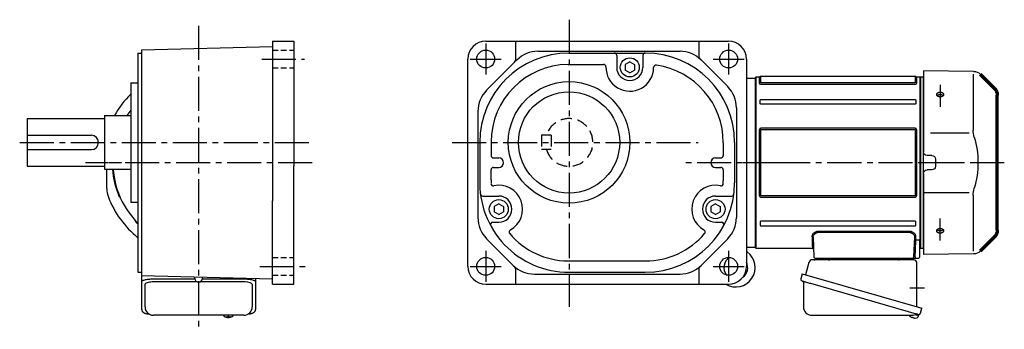
# Model space of a CAD drawing. Extents: x -703 to 1056, y 66 to 998.
# Drawn here: x 229 to 1056, y 66 to 326 of the extents above; entities that cross this region are included whole.
import ezdxf

# ---------------------------------------------------------------- set-up
doc = ezdxf.new("R2010")
doc.units = 0
doc.header["$LTSCALE"] = 3
doc.header["$MEASUREMENT"] = 0
for name, pattern in [('HIDDEN2', [4.7625, 3.175, -1.5875]), ('PHANTOM', [11, 6, -1, 1, -1, 1, -1]), ('sekkei(A2)', [14.2875, 9.525, -1.5875, 1.5875, -1.5875]), ('sekkei_H', [2.38125, 1.5875, -0.79375])]:
    doc.linetypes.add(name, pattern=pattern)
doc.layers.get('0').update_dxf_attribs({"linetype": 'CONTINUOUS'})
for name, color, linetype in [('CENTER', 3, 'sekkei(A2)'), ('HIDS', 1, 'HIDDEN2'), ('PHANTOM', 2, 'PHANTOM'), ('TOP', 7, 'CONTINUOUS')]:
    doc.layers.add(name, color=color, linetype=linetype)

# ---------------------------------------------------------------- blocks, each defined once
blk = doc.blocks.new('A$C5EEF1AF2-正面上')
for p, q in [((-44.62, 76.63), (-2.5, 77)), ((-2.5, 77), (-2.5, 9.22)), ((-44.21, 74.29), (-44.21, 27.29)), ((-0.19, 71.98), (-2.5, 71.92)), ((-2.5, -71.92), (-2.5, 71.92)), ((-0.19, 71.98), (0, 71.79)), ((0, -71.79), (0, 71.79)), ((-8.5, 25.14), (-40.77, 25.14)), ((-12.5, 3.03), (-12.5, -3.03)), ((-9.53, 6.03), (-5.47, 6.06)), ((-9.53, -6.03), (-5.47, -6.06)), ((-2.5, -9.22), (-2.5, -77)), ((-44.21, -27.29), (-44.21, -74.29)), ((-2.5, -25.14), (-40.77, -25.14)), ((-62.16, -62.34), (-59.14, -65.36)), ((-2.5, -60.85), (-2.5, -68.5)), ((-2.5, -71.92), (-0.19, -71.98)), ((-0.19, -71.98), (0, -71.79)), ((-44.62, -76.63), (-2.5, -77))]:
    blk.add_line(p, q)
at = {"lineweight": 70}
for p, q in [((-50.21, 74.29), (-62.16, 62.34)), ((-64.5, -56.69), (-64.5, 56.69)), ((-62.16, -62.34), (-50.21, -74.29))]:
    blk.add_line(p, q, dxfattribs=at)
for centre, radius, start, end in [((-44.55, 68.63), 8, 90.5, 135), ((-64.21, 27.29), 20, 343.17756, 0), ((26.06, 0), 74.3, 163.17756, 196.82244), ((-5.5, 9.06), 3, 270.5, 0), ((-9.5, 3.03), 3, 90.5, 180), ((-9.5, -3.03), 3, 180, 269.5), ((-5.5, -9.06), 3, 0, 89.5), ((-64.21, -27.29), 20, 0, 16.82244), ((-44.55, -68.63), 8, 225, 269.5)]:
    blk.add_arc(centre, radius, start, end)
for centre, start, end in [((-56.5, 56.69), 135, 180), ((-56.5, -56.69), 180, 225)]:
    blk.add_arc(centre, 8, start, end, dxfattribs=at)
for points, knots in [([(-13.89, 56.36), (-13.93, 56.29), (-14.02, 56.17), (-14.17, 56), (-14.29, 55.9), (-14.36, 55.83), (-14.38, 55.82), (-14.41, 55.79), (-14.43, 55.78), (-14.48, 55.74), (-14.51, 55.72), (-14.61, 55.65), (-14.76, 55.56), (-14.91, 55.48), (-15.03, 55.43), (-15.09, 55.4), (-15.15, 55.38), (-15.2, 55.36), (-15.22, 55.35), (-15.32, 55.31), (-15.5, 55.26), (-15.76, 55.19), (-15.95, 55.16), (-16.06, 55.15), (-16.09, 55.15), (-16.13, 55.14), (-16.16, 55.14), (-16.23, 55.13), (-16.27, 55.13), (-16.42, 55.12), (-16.6, 55.12), (-16.79, 55.13), (-16.93, 55.14), (-16.98, 55.15), (-17.07, 55.16), (-17.11, 55.17), (-17.25, 55.19), (-17.43, 55.23), (-17.69, 55.3), (-17.86, 55.36), (-17.96, 55.41), (-17.98, 55.42), (-18.02, 55.43), (-18.08, 55.46), (-18.14, 55.49), (-18.26, 55.55), (-18.4, 55.63), (-18.54, 55.73), (-18.63, 55.8), (-18.66, 55.83), (-18.71, 55.86), (-18.72, 55.88), (-18.75, 55.9), (-18.83, 55.97), (-18.95, 56.1), (-19.08, 56.27), (-19.16, 56.4), (-19.2, 56.47), (-19.21, 56.49), (-19.22, 56.52), (-19.24, 56.57), (-19.26, 56.62), (-19.3, 56.71), (-19.34, 56.85), (-19.36, 56.98), (-19.37, 57.08), (-19.37, 57.11), (-19.37, 57.18), (-19.37, 57.21), (-19.37, 57.31), (-19.35, 57.44), (-19.32, 57.57), (-19.28, 57.67), (-19.27, 57.72), (-19.25, 57.76), (-19.23, 57.8), (-19.22, 57.81), (-19.19, 57.89), (-19.12, 58.01), (-18.99, 58.19), (-18.88, 58.3), (-18.82, 58.36), (-18.8, 58.38), (-18.77, 58.4), (-18.76, 58.41), (-18.71, 58.45), (-18.68, 58.48), (-18.59, 58.55), (-18.46, 58.65), (-18.32, 58.73), (-18.21, 58.79), (-18.15, 58.82), (-18.09, 58.85), (-18.05, 58.86), (-18.03, 58.87), (-17.93, 58.92), (-17.76, 58.98), (-17.51, 59.06), (-17.33, 59.1), (-17.19, 59.12), (-17.14, 59.13), (-17.05, 59.14), (-17.01, 59.15), (-16.87, 59.17), (-16.68, 59.18), (-16.49, 59.18), (-16.35, 59.18), (-16.31, 59.18), (-16.24, 59.18), (-16.21, 59.18), (-16.16, 59.17), (-16.05, 59.16), (-15.84, 59.14), (-15.57, 59.09), (-15.4, 59.04), (-15.29, 59.01), (-15.27, 59), (-15.22, 58.99), (-15.16, 58.97), (-15.1, 58.94), (-14.98, 58.89), (-14.82, 58.83), (-14.67, 58.75), (-14.57, 58.68), (-14.53, 58.66), (-14.47, 58.62), (-14.43, 58.59), (-14.34, 58.52), (-14.21, 58.42), (-14.11, 58.32), (-14.01, 58.21), (-13.96, 58.15), (-13.88, 58.03), (-13.84, 57.97), (-13.78, 57.85), (-13.72, 57.73), (-13.68, 57.6), (-13.66, 57.52), (-13.66, 57.5), (-13.65, 57.47), (-13.65, 57.45), (-13.64, 57.4), (-13.64, 57.37), (-13.63, 57.27), (-13.63, 57.14), (-13.64, 57), (-13.66, 56.9), (-13.67, 56.85), (-13.69, 56.81), (-13.7, 56.77), (-13.7, 56.76), (-13.73, 56.67), (-13.78, 56.54), (-13.85, 56.42), (-13.89, 56.36)], [0, 0, 0, 0, 0.015625, 0.03125, 0.046875, 0.046875, 0.050781, 0.050781, 0.054687, 0.054687, 0.0625, 0.0625, 0.078125, 0.09375, 0.09375, 0.101562, 0.105469, 0.105469, 0.109375, 0.109375, 0.125, 0.140625, 0.15625, 0.15625, 0.160156, 0.160156, 0.164062, 0.164062, 0.171875, 0.171875, 0.1875, 0.203125, 0.203125, 0.210937, 0.210937, 0.21875, 0.21875, 0.234375, 0.25, 0.265625, 0.265625, 0.269531, 0.269531, 0.273437, 0.28125, 0.28125, 0.296875, 0.3125, 0.3125, 0.320312, 0.320312, 0.324219, 0.324219, 0.328125, 0.34375, 0.359375, 0.375, 0.375, 0.378906, 0.378906, 0.382812, 0.390625, 0.390625, 0.40625, 0.421875, 0.421875, 0.429687, 0.429687, 0.4375, 0.4375, 0.453125, 0.46875, 0.46875, 0.476562, 0.480469, 0.480469, 0.484375, 0.484375, 0.5, 0.515625, 0.53125, 0.53125, 0.535156, 0.535156, 0.539062, 0.539062, 0.546875, 0.546875, 0.5625, 0.578125, 0.578125, 0.585937, 0.589844, 0.589844, 0.59375, 0.59375, 0.609375, 0.625, 0.640625, 0.640625, 0.648437, 0.648437, 0.65625, 0.65625, 0.671875, 0.6875, 0.6875, 0.695312, 0.695312, 0.699219, 0.699219, 0.703125, 0.71875, 0.734375, 0.75, 0.75, 0.753906, 0.753906, 0.757812, 0.765625, 0.765625, 0.78125, 0.796875, 0.796875, 0.804687, 0.804687, 0.8125, 0.8125, 0.828125, 0.84375, 0.84375, 0.859375, 0.859375, 0.875, 0.875, 0.890625, 0.90625, 0.90625, 0.910156, 0.910156, 0.914062, 0.914062, 0.921875, 0.921875, 0.9375, 0.953125, 0.953125, 0.960937, 0.964844, 0.964844, 0.96875, 0.96875, 0.984375, 1, 1, 1, 1]), ([(-18.95, 56.14), (-18.92, 56.17), (-18.89, 56.2), (-18.84, 56.24), (-18.83, 56.26), (-18.8, 56.28), (-18.79, 56.3), (-18.74, 56.34), (-18.71, 56.36), (-18.62, 56.44), (-18.49, 56.53), (-18.34, 56.62), (-18.23, 56.68), (-18.17, 56.71), (-18.11, 56.73), (-18.07, 56.75), (-18.05, 56.76), (-17.95, 56.8), (-17.79, 56.87), (-17.53, 56.95), (-17.35, 56.99), (-17.21, 57.01), (-17.16, 57.02), (-17.07, 57.04), (-17.02, 57.04), (-16.88, 57.06), (-16.69, 57.08), (-16.5, 57.08), (-16.36, 57.08), (-16.32, 57.08), (-16.24, 57.07), (-16.22, 57.07), (-16.17, 57.07), (-16.05, 57.06), (-15.84, 57.03), (-15.57, 56.98), (-15.4, 56.94), (-15.29, 56.9), (-15.26, 56.9), (-15.22, 56.88), (-15.16, 56.86), (-15.1, 56.84), (-14.97, 56.79), (-14.81, 56.72), (-14.67, 56.64), (-14.56, 56.58), (-14.52, 56.56), (-14.45, 56.51), (-14.42, 56.49), (-14.32, 56.42), (-14.2, 56.32), (-14.1, 56.22), (-14.05, 56.17)], [0, 0, 0, 0, 0.027728, 0.027728, 0.03991, 0.03991, 0.052093, 0.052093, 0.076458, 0.076458, 0.125189, 0.173919, 0.173919, 0.198285, 0.210467, 0.210467, 0.22265, 0.22265, 0.271381, 0.320111, 0.368842, 0.368842, 0.393207, 0.393207, 0.417572, 0.417572, 0.466303, 0.515033, 0.515033, 0.539399, 0.539399, 0.551581, 0.551581, 0.563764, 0.612494, 0.661225, 0.709956, 0.709956, 0.722138, 0.722138, 0.734321, 0.758686, 0.758686, 0.807417, 0.856147, 0.856147, 0.880513, 0.880513, 0.904878, 0.904878, 0.953608, 1, 1, 1, 1]), ([(-15.83, -59.13), (-15.92, -59.15), (-16.1, -59.17), (-16.38, -59.19), (-16.57, -59.18), (-16.69, -59.18), (-16.71, -59.18), (-16.76, -59.17), (-16.78, -59.17), (-16.85, -59.17), (-16.9, -59.16), (-17.04, -59.15), (-17.22, -59.12), (-17.4, -59.08), (-17.53, -59.05), (-17.6, -59.03), (-17.67, -59.01), (-17.71, -58.99), (-17.73, -58.99), (-17.84, -58.95), (-18, -58.89), (-18.23, -58.78), (-18.38, -58.69), (-18.48, -58.63), (-18.52, -58.6), (-18.58, -58.56), (-18.61, -58.53), (-18.71, -58.46), (-18.82, -58.36), (-18.93, -58.25), (-19, -58.17), (-19.02, -58.14), (-19.07, -58.08), (-19.09, -58.05), (-19.15, -57.96), (-19.22, -57.84), (-19.29, -57.65), (-19.33, -57.52), (-19.35, -57.44), (-19.35, -57.42), (-19.35, -57.39), (-19.36, -57.34), (-19.37, -57.29), (-19.37, -57.19), (-19.37, -57.05), (-19.35, -56.92), (-19.33, -56.82), (-19.32, -56.79), (-19.31, -56.74), (-19.3, -56.72), (-19.29, -56.69), (-19.26, -56.61), (-19.2, -56.47), (-19.09, -56.28), (-19, -56.16), (-18.94, -56.09), (-18.92, -56.08), (-18.9, -56.05), (-18.86, -56.01), (-18.82, -55.97), (-18.73, -55.88), (-18.61, -55.78), (-18.48, -55.69), (-18.38, -55.62), (-18.34, -55.6), (-18.27, -55.55), (-18.23, -55.53), (-18.11, -55.47), (-17.96, -55.4), (-17.79, -55.34), (-17.66, -55.3), (-17.6, -55.28), (-17.53, -55.26), (-17.49, -55.25), (-17.47, -55.24), (-17.35, -55.21), (-17.17, -55.17), (-16.9, -55.14), (-16.71, -55.13), (-16.59, -55.12), (-16.57, -55.12), (-16.52, -55.12), (-16.5, -55.12), (-16.43, -55.12), (-16.38, -55.13), (-16.24, -55.13), (-16.05, -55.15), (-15.87, -55.18), (-15.73, -55.2), (-15.69, -55.21), (-15.6, -55.23), (-15.55, -55.25), (-15.42, -55.28), (-15.25, -55.34), (-15, -55.44), (-14.85, -55.51), (-14.73, -55.58), (-14.7, -55.6), (-14.62, -55.64), (-14.59, -55.67), (-14.49, -55.74), (-14.35, -55.83), (-14.24, -55.94), (-14.15, -56.02), (-14.13, -56.05), (-14.09, -56.09), (-14.07, -56.11), (-14.05, -56.14), (-13.99, -56.21), (-13.89, -56.35), (-13.79, -56.53), (-13.73, -56.66), (-13.7, -56.74), (-13.7, -56.76), (-13.69, -56.79), (-13.68, -56.84), (-13.66, -56.89), (-13.64, -56.99), (-13.63, -57.12), (-13.63, -57.26), (-13.64, -57.36), (-13.64, -57.39), (-13.65, -57.45), (-13.66, -57.49), (-13.68, -57.59), (-13.72, -57.71), (-13.77, -57.84), (-13.82, -57.93), (-13.84, -57.96), (-13.88, -58.02), (-13.89, -58.05), (-13.96, -58.14), (-14.05, -58.25), (-14.2, -58.41), (-14.32, -58.51), (-14.4, -58.57), (-14.42, -58.58), (-14.45, -58.61), (-14.47, -58.62), (-14.52, -58.65), (-14.55, -58.67), (-14.66, -58.74), (-14.81, -58.82), (-14.96, -58.89), (-15.08, -58.94), (-15.15, -58.96), (-15.21, -58.98), (-15.25, -59), (-15.27, -59), (-15.38, -59.04), (-15.55, -59.08), (-15.74, -59.12), (-15.83, -59.13)], [0, 0, 0, 0, 0.015625, 0.03125, 0.046875, 0.046875, 0.050781, 0.050781, 0.054687, 0.054687, 0.0625, 0.0625, 0.078125, 0.09375, 0.09375, 0.101562, 0.105469, 0.105469, 0.109375, 0.109375, 0.125, 0.140625, 0.15625, 0.15625, 0.164062, 0.164062, 0.171875, 0.171875, 0.1875, 0.203125, 0.203125, 0.210937, 0.210937, 0.21875, 0.21875, 0.234375, 0.25, 0.265625, 0.265625, 0.269531, 0.269531, 0.273437, 0.28125, 0.28125, 0.296875, 0.3125, 0.3125, 0.320312, 0.320312, 0.324219, 0.324219, 0.328125, 0.34375, 0.359375, 0.375, 0.375, 0.378906, 0.378906, 0.382812, 0.390625, 0.390625, 0.40625, 0.421875, 0.421875, 0.429687, 0.429687, 0.4375, 0.4375, 0.453125, 0.46875, 0.46875, 0.476562, 0.480469, 0.480469, 0.484375, 0.484375, 0.5, 0.515625, 0.53125, 0.53125, 0.535156, 0.535156, 0.539062, 0.539062, 0.546875, 0.546875, 0.5625, 0.578125, 0.578125, 0.585937, 0.585937, 0.59375, 0.59375, 0.609375, 0.625, 0.640625, 0.640625, 0.648437, 0.648437, 0.65625, 0.65625, 0.671875, 0.6875, 0.6875, 0.695312, 0.695312, 0.699219, 0.699219, 0.703125, 0.71875, 0.734375, 0.75, 0.75, 0.753906, 0.753906, 0.757812, 0.765625, 0.765625, 0.78125, 0.796875, 0.796875, 0.804687, 0.804687, 0.8125, 0.8125, 0.828125, 0.84375, 0.84375, 0.851562, 0.851562, 0.859375, 0.859375, 0.875, 0.890625, 0.90625, 0.90625, 0.910156, 0.910156, 0.914062, 0.914062, 0.921875, 0.921875, 0.9375, 0.953125, 0.953125, 0.960937, 0.964844, 0.964844, 0.96875, 0.96875, 0.984375, 1, 1, 1, 1]), ([(-14.33, -56.42), (-14.39, -56.47), (-14.53, -56.56), (-14.74, -56.69), (-14.9, -56.76), (-15, -56.8), (-15.02, -56.81), (-15.06, -56.83), (-15.08, -56.83), (-15.15, -56.86), (-15.19, -56.87), (-15.32, -56.91), (-15.49, -56.96), (-15.67, -57), (-15.81, -57.03), (-15.88, -57.04), (-15.95, -57.05), (-15.99, -57.05), (-16.02, -57.05), (-16.13, -57.07), (-16.32, -57.08), (-16.61, -57.08), (-16.8, -57.07), (-16.91, -57.06), (-16.94, -57.05), (-16.98, -57.05), (-17.01, -57.04), (-17.08, -57.04), (-17.12, -57.03), (-17.26, -57.01), (-17.44, -56.97), (-17.62, -56.92), (-17.75, -56.88), (-17.79, -56.86), (-17.88, -56.83), (-17.92, -56.82), (-18.04, -56.77), (-18.2, -56.69), (-18.42, -56.57), (-18.56, -56.48), (-18.64, -56.42), (-18.65, -56.41), (-18.69, -56.38), (-18.73, -56.34), (-18.78, -56.31), (-18.86, -56.23), (-18.92, -56.17), (-18.97, -56.11), (-18.97, -56.11)], [0, 0, 0, 0, 0.052502, 0.105003, 0.157505, 0.157505, 0.170631, 0.170631, 0.183756, 0.183756, 0.210007, 0.210007, 0.262509, 0.31501, 0.31501, 0.341261, 0.354387, 0.354387, 0.367512, 0.367512, 0.420014, 0.472515, 0.525017, 0.525017, 0.538143, 0.538143, 0.551268, 0.551268, 0.577519, 0.577519, 0.630021, 0.682522, 0.682522, 0.708773, 0.708773, 0.735024, 0.735024, 0.787526, 0.840027, 0.892529, 0.892529, 0.905655, 0.905655, 0.91878, 0.945031, 0.945031, 0.997533, 1, 1, 1, 1]), ([(-14.08, -56.2), (-14.1, -56.22), (-14.18, -56.3), (-14.27, -56.37), (-14.33, -56.42)], [0, 0, 0, 0, 0.307479, 1, 1, 1, 1])]:
    blk.add_open_spline(points, degree=3, knots=knots)
at = {"layer": 'CENTER'}
for p, q in [((-16.5, 65.39), (-16.5, 46.77)), ((-70.37, 0), (4.31, 0)), ((-16.5, -65.4), (-16.5, -46.77))]:
    blk.add_line(p, q, dxfattribs=at)
at = {"layer": 'CENTER', "color": 3}
blk.add_line((-2.5, 0), (0, 0), dxfattribs=at)
at = {"layer": 'PHANTOM'}
for p, q in [((-59.14, 65.36), (-57.12, 67.38)), ((-2.5, 70.5), (-2.5, 68.5)), ((-2.5, -70.5), (-2.5, -68.49))]:
    blk.add_line(p, q, dxfattribs=at)

msp = doc.modelspace()

# ---------------------------------------------------------------- linework, layer by layer
for p, q in [((441.5, 308.1), (459.5, 308.1)), ((441.5, 308.1), (441.5, 174.13)), ((459.5, 308.1), (459.5, 203.1)), ((620.54, 308.1), (824.54, 308.1)), ((645.54, 308.1), (645.54, 292.14)), ((799.54, 308.1), (799.54, 295.08)), ((328.5, 298.1), (331.5, 298.1)), ((328.5, 298.1), (328.5, 114.1)), ((331.5, 300.72), (441.5, 303.6)), ((331.5, 300.72), (331.5, 111.48)), ((664.4, 299.6), (783.69, 299.6)), ((690.54, 298.1), (754.54, 298.1)), ((605.54, 119.1), (605.54, 293.1)), ((621.36, 266.92), (646.72, 292.28)), ((730.54, 296.1), (730.54, 286.1)), ((741.54, 290.67), (737.54, 288.37)), ((741.54, 290.67), (745.54, 288.37)), ((752.54, 296.1), (752.54, 286.1)), ((801.36, 292.28), (823.72, 269.92)), ((839.54, 293.1), (839.54, 119.1)), ((689.74, 288.6), (719.55, 288.6)), ((737.54, 288.37), (737.54, 283.83)), ((741.54, 281.53), (737.54, 283.83)), ((741.54, 281.53), (745.54, 283.83)), ((745.54, 288.37), (745.54, 283.83)), ((322.5, 273.1), (328.5, 273.1)), ((322.5, 273.1), (322.5, 173.1)), ((839.54, 277.1), (847.11, 277.1)), ((847.11, 277.6), (847.61, 278.1)), ((847.11, 206.1), (847.11, 277.6)), ((847.61, 278.1), (850.24, 278.1)), ((847.61, 134.1), (847.61, 278.1)), ((850.24, 278.1), (850.24, 272.71)), ((851.57, 278.6), (981.15, 278.6)), ((851.57, 273.17), (851.57, 278.6)), ((980.74, 273.02), (851.98, 273.02)), ((981.15, 278.6), (981.15, 273.17)), ((982.48, 278.1), (985.11, 278.1)), ((982.48, 272.71), (982.48, 278.1)), ((985.11, 278.1), (985.61, 277.6)), ((985.11, 278.1), (985.11, 140.42)), ((985.61, 277.6), (985.61, 134.6)), ((851.98, 272.04), (980.74, 272.04)), ((850.91, 256), (850.91, 258.35)), ((851.98, 259.08), (980.74, 259.08)), ((981.82, 258.35), (981.82, 256)), ((614.04, 249.24), (614.04, 159.96)), ((831.04, 252.24), (831.04, 159.96)), ((980.74, 255.22), (851.98, 255.22)), ((235.5, 243.1), (235.5, 203.1)), ((235.5, 243.1), (300.5, 243.1)), ((300.5, 245.6), (322.5, 245.6)), ((300.5, 245.6), (300.5, 200.6)), ((850.24, 233.44), (850.24, 178.76)), ((851.57, 178.57), (851.57, 233.63)), ((980.74, 235.02), (851.98, 235.02)), ((851.98, 234), (980.74, 234)), ((981.15, 233.63), (981.15, 178.57)), ((982.48, 178.76), (982.48, 233.44)), ((235.5, 229.1), (289.5, 229.1)), ((625.04, 223.47), (625.04, 212.1)), ((235.5, 217.1), (289.5, 217.1)), ((615.54, 223.1), (615.54, 192.35)), ((820.04, 222.85), (820.04, 212.1)), ((829.54, 223.1), (829.54, 189.08)), ((627.04, 210.1), (631.54, 210.1)), ((813.54, 210.1), (818.04, 210.1)), ((235.5, 203.1), (300.5, 203.1)), ((300.5, 200.6), (322.5, 200.6)), ((302.5, 184.37), (302.5, 200.6)), ((459.5, 104.1), (459.5, 203.1)), ((625.04, 191.6), (625.04, 200.1)), ((627.04, 202.1), (631.54, 202.1)), ((813.54, 202.1), (818.04, 202.1)), ((820.04, 200.1), (820.02, 190.85)), ((847.11, 134.6), (847.11, 206.1)), ((312.98, 177.61), (313.36, 177.32)), ((441.5, 104.1), (441.5, 174.13)), ((618.1, 178.1), (631.54, 178.1)), ((813.54, 178.1), (826.98, 178.1)), ((980.74, 178.2), (851.98, 178.2)), ((851.98, 177.18), (980.74, 177.18)), ((322.5, 173.1), (328.5, 173.1)), ((631.54, 171.67), (627.54, 169.37)), ((627.54, 169.37), (627.54, 164.83)), ((631.54, 171.67), (635.54, 169.37)), ((635.54, 169.37), (635.54, 164.83)), ((813.54, 171.67), (809.54, 169.37)), ((809.54, 169.37), (809.54, 164.83)), ((813.54, 171.67), (817.54, 169.37)), ((817.54, 169.37), (817.54, 164.83)), ((631.54, 162.52), (627.54, 164.83)), ((631.54, 162.52), (635.54, 164.83)), ((813.54, 162.52), (809.54, 164.83)), ((813.54, 162.52), (817.54, 164.83)), ((626.48, 156.1), (631.54, 156.1)), ((813.54, 156.1), (818.6, 156.1)), ((850.91, 156.2), (850.91, 153.85)), ((980.74, 156.98), (851.98, 156.98)), ((851.98, 153.12), (980.74, 153.12)), ((981.82, 153.85), (981.82, 156.2)), ((621.36, 142.28), (643.72, 119.92)), ((801.36, 119.92), (823.72, 142.28)), ((895.5, 143.57), (896.08, 127.07)), ((975.87, 148.47), (900.35, 148.47)), ((900.35, 147.7), (975.87, 147.7)), ((980.14, 127.07), (980.72, 143.57)), ((984.11, 141.15), (981.61, 141.15)), ((981.61, 140.28), (981.61, 141.15)), ((839.54, 135.1), (847.11, 135.1)), ((847.61, 134.1), (847.11, 134.6)), ((894.87, 134.1), (847.61, 134.1)), ((981.14, 127.07), (981.61, 140.28)), ((985.11, 140.31), (985.11, 140.42)), ((985.11, 127.1), (985.11, 140.31)), ((985.61, 134.6), (985.11, 134.1)), ((897.08, 126.1), (901.07, 126.1)), ((901.07, 126.1), (975.15, 126.1)), ((975.15, 126.1), (979.15, 126.1)), ((979.15, 126.1), (981.14, 126.1)), ((981.14, 127.07), (981.14, 126.1)), ((981.14, 126.1), (984.11, 126.1)), ((645.54, 117.12), (645.54, 104.1)), ((689.61, 123.6), (754.74, 123.6)), ((799.54, 117.12), (799.54, 104.1)), ((328.5, 114.1), (331.5, 114.1)), ((331.5, 111.48), (441.5, 108.6)), ((376.35, 108.95), (376.35, 110.31)), ((382.65, 108.95), (382.65, 110.14)), ((661.4, 112.6), (783.69, 112.6)), ((690.54, 114.1), (754.54, 114.1)), ((334.5, 85.05), (334.5, 104.02)), ((378.49, 105.97), (340.5, 105.97)), ((418.5, 105.97), (380.51, 105.97)), ((424.5, 104.02), (424.5, 85.05)), ((441.5, 104.1), (459.5, 104.1)), ((620.54, 104.1), (824.54, 104.1)), ((400.53, 78.05), (400.5, 77.91)), ((400.5, 78.05), (400.5, 77.91)), ((403.98, 77.36), (403.98, 76.77)), ((403.98, 76.23), (403.98, 76.13)), ((405.01, 76.77), (405.01, 77.36)), ((405.01, 76.13), (405.01, 76.23)), ((408.5, 77.9), (408.47, 78.05)), ((408.5, 77.91), (408.5, 78.05)), ((977.4, 76.8), (977.39, 76.78)), ((978.41, 76.25), (978.75, 76.15)), ((978.75, 76.15), (978.82, 76.39)), ((979.81, 76.11), (979.74, 75.87)), ((979.74, 75.87), (980.08, 75.77)), ((981.19, 78.59), (983.92, 77.81)), ((981.22, 75.68), (981.22, 75.7)), ((983.92, 77.81), (983.49, 76.33)), ((983.99, 78.83), (983.72, 77.87))]:
    msp.add_line(p, q)
at = {"color": 7, "linetype": 'Continuous', "lineweight": 25}
for p, q in [((979.8, 124.6), (894.88, 124.6)), ((891.99, 122.42), (889.06, 112.08)), ((982.61, 85.26), (982.61, 121.6)), ((331.7, 106.1), (331.7, 110.43)), ((340.5, 108.53), (376.38, 108.53)), ((382.62, 108.53), (418.5, 108.53)), ((427.3, 108.97), (427.3, 106.1)), ((886.39, 112.85), (885.15, 108.53)), ((886.39, 112.85), (986.84, 84.05)), ((331.7, 82.84), (331.7, 106.1)), ((427.3, 106.1), (427.3, 82.84)), ((887.29, 105.96), (887.29, 85.05)), ((893.25, 104.85), (983.99, 78.83)), ((985.6, 79.72), (986.84, 84.05)), ((417.5, 78.05), (341.5, 78.05)), ((894.29, 78.05), (978.5, 78.05))]:
    msp.add_line(p, q, dxfattribs=at)
at = {"flags": 128}
for points in [[(894.5, 144.39), (894.56, 142.64), (894.62, 141.05), (894.67, 139.61), (894.72, 138.33), (894.76, 137.22), (894.79, 136.27), (894.82, 135.49), (894.84, 134.88), (894.85, 134.45), (894.86, 134.19), (894.87, 134.1)], [(981.61, 141.15), (981.64, 142.16), (981.68, 143.25), (981.72, 144.39)]]:
    msp.add_lwpolyline(points, dxfattribs=at)
at = {"color": 7, "linetype": 'Continuous', "lineweight": 25}
for points in [[(331.7, 110.43), (331.76, 110.7), (331.92, 110.97), (332.19, 111.23), (332.53, 111.45)], [(331.7, 106.1), (331.76, 106.37), (331.92, 106.64), (332.19, 106.9), (332.57, 107.15), (333.05, 107.39), (333.62, 107.61), (334.28, 107.82), (335.01, 108), (335.82, 108.15), (336.68, 108.29), (337.59, 108.39), (338.54, 108.46), (339.51, 108.51), (340.5, 108.53)], [(418.5, 108.53), (419.49, 108.51), (420.46, 108.46), (421.41, 108.39), (422.32, 108.29), (423.18, 108.15), (423.99, 108), (424.72, 107.82), (425.38, 107.61), (425.95, 107.39), (426.43, 107.15), (426.81, 106.9), (427.08, 106.64), (427.24, 106.37), (427.3, 106.1)]]:
    msp.add_lwpolyline(points, dxfattribs=at)
at = {"color": 7, "linetype": 'Continuous', "lineweight": 25, "flags": 128}
msp.add_lwpolyline([(886.04, 106.92), (886.09, 106.9), (886.25, 106.86), (886.51, 106.78), (886.86, 106.68), (887.31, 106.55), (887.85, 106.4), (888.47, 106.22), (889.15, 106.02), (889.9, 105.81), (890.69, 105.58), (891.52, 105.35), (892.38, 105.1), (893.25, 104.85)], dxfattribs=at)
for points in [[(400.81, 77.29), (400.9, 77.21), (401.04, 77.1)], [(407.96, 77.1), (408.1, 77.21), (408.18, 77.27)], [(408.18, 77.27), (408.19, 77.29)]]:
    msp.add_lwpolyline(points)
for centre, radius in [((620.54, 293.1), 7.5), ((824.54, 293.1), 7.5), ((741.54, 286.1), 8), ((690.54, 223.1), 51), ((690.54, 223.1), 42.5), ((631.54, 167.1), 8), ((813.54, 167.1), 8), ((620.54, 119.1), 7.5), ((824.54, 119.1), 7.5)]:
    msp.add_circle(centre, radius)
for centre, radius, start, end in [((620.54, 293.1), 15, 90, 180), ((824.54, 293.1), 15, 0, 90), ((690.54, 223.1), 75, 90, 180), ((664.4, 274.6), 25, 90, 135), ((728.54, 296.1), 2, 0, 90), ((754.54, 296.1), 2, 90, 180), ((754.54, 223.1), 75, 0, 90), ((783.69, 274.6), 25, 45, 90), ((643.04, 292.14), 2.5, 315, 0), ((802.04, 295.08), 2.5, 180, 228.12814), ((690.54, 223.1), 65.5, 90.70424, 179.67349), ((719.55, 286.6), 2, 358.69571, 90), ((741.54, 286.1), 20, 178.69791, 359.6333), ((741.54, 286.1), 11, 180, 0), ((763.54, 285.96), 2, 81.85253, 179.6286), ((754.54, 223.1), 65.5, 359.7807, 81.85224), ((850.24, 279.1), 1, 270, 311.40962), ((851.57, 277.6), 1, 90, 131.40962), ((981.15, 277.6), 1, 48.59037, 90), ((982.48, 279.1), 1, 228.59037, 270), ((639.04, 249.24), 25, 135, 180), ((806.04, 252.24), 25, 0, 45), ((379.5, 206.1), 72, 142.34154, 146.72822), ((289.5, 223.1), 6, 270, 90), ((627.04, 212.1), 2, 180, 270), ((631.54, 206.1), 4, 270, 90), ((813.54, 206.1), 4, 90, 270), ((818.04, 212.1), 2, 270, 0), ((379.5, 206.1), 72.5, 184.35076, 202.78597), ((379.5, 206.1), 72, 184.38103, 224.90053), ((627.04, 200.1), 2, 90, 180), ((818.04, 200.1), 2, 0, 90), ((690.54, 189.1), 75, 177.51871, 270), ((690.54, 189.1), 65.5, 177.81419, 180), ((754.54, 189.1), 65.5, 359.58102, 1.53044), ((322.5, 184.37), 20, 180, 200.86435), ((627.04, 188.64), 2, 180.4194, 281.7966), ((631.54, 167.1), 20, 299.10113, 101.7987), ((754.54, 189.1), 75, 270, 359.98599), ((813.54, 167.1), 20, 78.20155, 240.8994), ((818.04, 188.64), 2, 258.20151, 359.58081), ((313.58, 178.41), 1, 202.78597, 233), ((312.76, 176.52), 1, 23.90237, 53), ((618.1, 180.1), 2, 187.0818, 270), ((631.54, 167.1), 11, 270, 90), ((813.54, 167.1), 11, 90, 270), ((826.98, 180.1), 2, 270, 352.9183), ((325.5, 156.98), 1, 1.4019, 42.28967), ((639.04, 159.96), 25, 180, 225), ((806.04, 159.96), 25, 315, 0), ((327.5, 157.03), 1, 181.4019, 223.33881), ((379.5, 206.1), 72.5, 223.33881, 225.29567), ((626.48, 154.1), 2, 90, 208.64951), ((642.24, 147.88), 2, 119.097, 220.47971), ((802.84, 147.88), 2, 319.52051, 60.89732), ((818.6, 154.1), 2, 331.35062, 90), ((690.54, 189.1), 65.5, 220.4799, 269.18649), ((754.54, 189.1), 65.5, 270.17099, 319.52069), ((894.87, 133.1), 1, 2, 90.16242), ((830.54, 118.1), 10, 122.12502, 218.95035), ((830.54, 118.1), 16.3, 239.19282, 53.89247), ((842.5, 134.5), 4, 222.20975, 233.89247), ((897.08, 127.1), 1, 182, 270), ((979.15, 127.1), 1, 270, 358), ((984.11, 127.1), 1, 270, 360), ((620.54, 119.1), 15, 180, 270), ((661.4, 137.6), 25, 225, 270), ((643.04, 117.12), 2.5, 0, 48.12814), ((783.69, 137.6), 25, 270, 315), ((802.04, 117.12), 2.5, 131.87186, 180), ((824.54, 119.1), 15, 270, 0), ((830.54, 118.1), 10, 306.8699, 25.84193), ((379.5, 108.95), 3.15, 180, 0), ((341.5, 85.05), 7, 180, 270), ((417.5, 85.05), 7, 270, 0), ((401.15, 77.64), 0.486, 221.87914, 226.24102), ((404.5, 82.61), 6.5, 237.87968, 302.12032), ((403.88, 76.74), 1.37, 173.31337, 186.68663), ((404.49, 83.37), 6.77, 252.99889, 262.68533), ((404.49, 83.05), 6.77, 252.99889, 262.68533), ((404.19, 75.49), 1.29, 98.99862, 115.40497), ((404.19, 77.51), 1.29, 244.59503, 261.00138), ((404.5, 86.35), 9.01, 266.72211, 273.27789), ((404.5, 82.6), 6.5, 265.45341, 274.54659), ((404.81, 75.49), 1.29, 64.59503, 81.00138), ((404.81, 77.51), 1.29, 278.99862, 295.40497), ((404.51, 83.37), 6.77, 277.31467, 287.00111), ((404.51, 83.05), 6.77, 277.31467, 287.00111), ((405.12, 76.74), 1.37, 353.31337, 6.68663), ((981.01, 82.18), 6.5, 219.44082, 236.13313), ((981.01, 82.18), 6.48, 236.16058, 246.29895), ((981.29, 83.13), 7.18, 249.8814, 258.11002), ((981.01, 82.18), 6.48, 261.69248, 271.83084), ((981.01, 82.18), 6.5, 271.85829, 290.35408), ((983.15, 76.42), 0.36, 290.35408, 343.99571)]:
    msp.add_arc(centre, radius, start, end)
at = {"color": 7, "linetype": 'Continuous', "lineweight": 25}
for centre, radius, start, end in [((894.88, 121.6), 3, 90, 164.17646), ((896.11, 126.6), 2, 270, 345.52248), ((909.11, 126.6), 2, 194.47751, 270), ((967.11, 126.6), 2, 270, 345.52248), ((980.11, 126.57), 2, 193.73718, 264.26083), ((979.61, 121.6), 3, 360, 84.26083), ((886.4, 108.17), 1.3, 164, 254), ((886.49, 105.96), 0.8, 360, 74), ((894.29, 85.05), 7, 180, 270), ((978.5, 85.05), 7, 270, 301.53344), ((982.58, 78.4), 0.8, 74, 121.53344), ((984.35, 80.08), 1.3, 254, 344)]:
    msp.add_arc(centre, radius, start, end, dxfattribs=at)
for centre, start_param, end_param in [((340.5, 104.02), 1.570796, 3.141593), ((418.5, 104.02), 0, 1.570796)]:
    msp.add_ellipse(centre, major_axis=(6, 0), ratio=0.324978, start_param=start_param, end_param=end_param)
for points, knots in [([(851.98, 273.02), (851.92, 273.02), (851.87, 273.02), (851.76, 273.03), (851.7, 273.04), (851.63, 273.07), (851.6, 273.09), (851.57, 273.13), (851.57, 273.15), (851.57, 273.17)], [0, 0, 0, 0, 0.25, 0.25, 0.5, 0.5, 0.75, 0.75, 1, 1, 1, 1]), ([(981.15, 273.17), (981.15, 273.15), (981.15, 273.13), (981.12, 273.09), (981.1, 273.07), (981.02, 273.04), (980.96, 273.03), (980.86, 273.02), (980.8, 273.02), (980.74, 273.02)], [0, 0, 0, 0, 0.25, 0.25, 0.5, 0.5, 0.75, 0.75, 1, 1, 1, 1]), ([(850.24, 272.71), (850.24, 272.62), (850.28, 272.53), (850.44, 272.37), (850.57, 272.29), (850.81, 272.2), (850.9, 272.17), (851.1, 272.12), (851.2, 272.1), (851.41, 272.07), (851.52, 272.06), (851.75, 272.04), (851.86, 272.04), (851.98, 272.04)], [0, 0, 0, 0, 0.25, 0.25, 0.5, 0.5, 0.625, 0.625, 0.75, 0.75, 0.875, 0.875, 1, 1, 1, 1]), ([(980.74, 272.04), (980.97, 272.04), (981.2, 272.05), (981.52, 272.1), (981.63, 272.12), (981.82, 272.17), (981.91, 272.2), (982.07, 272.26), (982.15, 272.3), (982.27, 272.37), (982.32, 272.41), (982.4, 272.49), (982.43, 272.54), (982.47, 272.62), (982.48, 272.67), (982.48, 272.71)], [0, 0, 0, 0, 0.25, 0.25, 0.375, 0.375, 0.5, 0.5, 0.625, 0.625, 0.75, 0.75, 0.875, 0.875, 1, 1, 1, 1]), ([(850.91, 258.35), (850.91, 258.44), (850.93, 258.54), (851.02, 258.73), (851.1, 258.81), (851.3, 258.95), (851.42, 259), (851.69, 259.06), (851.83, 259.08), (851.98, 259.08)], [0, 0, 0, 0, 0.25, 0.25, 0.5, 0.5, 0.75, 0.75, 1, 1, 1, 1]), ([(980.74, 259.08), (980.89, 259.08), (981.03, 259.06), (981.3, 259), (981.42, 258.95), (981.62, 258.81), (981.7, 258.73), (981.79, 258.54), (981.82, 258.44), (981.82, 258.35)], [0, 0, 0, 0, 0.25, 0.25, 0.5, 0.5, 0.75, 0.75, 1, 1, 1, 1]), ([(851.98, 255.22), (851.83, 255.22), (851.69, 255.24), (851.42, 255.31), (851.3, 255.36), (851.1, 255.51), (851.02, 255.6), (850.93, 255.8), (850.91, 255.9), (850.91, 256)], [0, 0, 0, 0, 0.25, 0.25, 0.5, 0.5, 0.75, 0.75, 1, 1, 1, 1]), ([(981.82, 256), (981.82, 255.9), (981.79, 255.8), (981.7, 255.6), (981.63, 255.51), (981.43, 255.36), (981.3, 255.31), (981.03, 255.24), (980.89, 255.22), (980.74, 255.22)], [0, 0, 0, 0, 0.25, 0.25, 0.5, 0.5, 0.75, 0.75, 1, 1, 1, 1]), ([(851.98, 235.02), (851.75, 235.02), (851.52, 234.99), (851.2, 234.88), (851.09, 234.83), (850.9, 234.72), (850.81, 234.65), (850.65, 234.51), (850.58, 234.42), (850.45, 234.25), (850.4, 234.15), (850.32, 233.96), (850.29, 233.85), (850.25, 233.65), (850.24, 233.54), (850.24, 233.44)], [0, 0, 0, 0, 0.25, 0.25, 0.375, 0.375, 0.5, 0.5, 0.625, 0.625, 0.75, 0.75, 0.875, 0.875, 1, 1, 1, 1]), ([(851.57, 233.63), (851.57, 233.68), (851.57, 233.73), (851.6, 233.83), (851.63, 233.88), (851.71, 233.95), (851.76, 233.97), (851.87, 234), (851.92, 234), (851.98, 234)], [0, 0, 0, 0, 0.25, 0.25, 0.5, 0.5, 0.75, 0.75, 1, 1, 1, 1]), ([(982.48, 233.44), (982.48, 233.65), (982.44, 233.86), (982.28, 234.25), (982.15, 234.43), (981.91, 234.66), (981.82, 234.72), (981.63, 234.83), (981.52, 234.88), (981.31, 234.95), (981.2, 234.98), (980.97, 235.01), (980.86, 235.02), (980.74, 235.02)], [0, 0, 0, 0, 0.25, 0.25, 0.5, 0.5, 0.625, 0.625, 0.75, 0.75, 0.875, 0.875, 1, 1, 1, 1]), ([(980.74, 234), (980.8, 234), (980.86, 234), (980.96, 233.97), (981.02, 233.95), (981.1, 233.88), (981.12, 233.83), (981.15, 233.73), (981.15, 233.68), (981.15, 233.63)], [0, 0, 0, 0, 0.25, 0.25, 0.5, 0.5, 0.75, 0.75, 1, 1, 1, 1]), ([(850.24, 178.76), (850.24, 178.55), (850.28, 178.34), (850.44, 177.95), (850.57, 177.77), (850.81, 177.54), (850.9, 177.48), (851.1, 177.37), (851.2, 177.32), (851.41, 177.25), (851.52, 177.22), (851.75, 177.19), (851.86, 177.18), (851.98, 177.18)], [0, 0, 0, 0, 0.25, 0.25, 0.5, 0.5, 0.625, 0.625, 0.75, 0.75, 0.875, 0.875, 1, 1, 1, 1]), ([(851.98, 178.2), (851.92, 178.2), (851.87, 178.2), (851.76, 178.23), (851.7, 178.25), (851.63, 178.32), (851.6, 178.37), (851.57, 178.47), (851.57, 178.52), (851.57, 178.57)], [0, 0, 0, 0, 0.25, 0.25, 0.5, 0.5, 0.75, 0.75, 1, 1, 1, 1]), ([(980.74, 177.18), (980.97, 177.18), (981.2, 177.21), (981.52, 177.32), (981.63, 177.37), (981.82, 177.48), (981.91, 177.55), (982.07, 177.69), (982.15, 177.78), (982.27, 177.95), (982.32, 178.05), (982.4, 178.24), (982.43, 178.35), (982.47, 178.55), (982.48, 178.66), (982.48, 178.76)], [0, 0, 0, 0, 0.25, 0.25, 0.375, 0.375, 0.5, 0.5, 0.625, 0.625, 0.75, 0.75, 0.875, 0.875, 1, 1, 1, 1]), ([(981.15, 178.57), (981.15, 178.52), (981.15, 178.47), (981.12, 178.37), (981.1, 178.32), (981.02, 178.25), (980.96, 178.23), (980.86, 178.2), (980.8, 178.2), (980.74, 178.2)], [0, 0, 0, 0, 0.25, 0.25, 0.5, 0.5, 0.75, 0.75, 1, 1, 1, 1]), ([(851.98, 156.98), (851.83, 156.98), (851.69, 156.96), (851.42, 156.89), (851.3, 156.84), (851.1, 156.69), (851.02, 156.6), (850.93, 156.4), (850.91, 156.3), (850.91, 156.2)], [0, 0, 0, 0, 0.25, 0.25, 0.5, 0.5, 0.75, 0.75, 1, 1, 1, 1]), ([(850.91, 153.85), (850.91, 153.76), (850.93, 153.66), (851.02, 153.47), (851.1, 153.39), (851.3, 153.25), (851.42, 153.2), (851.69, 153.14), (851.83, 153.12), (851.98, 153.12)], [0, 0, 0, 0, 0.25, 0.25, 0.5, 0.5, 0.75, 0.75, 1, 1, 1, 1]), ([(981.82, 156.2), (981.82, 156.3), (981.79, 156.4), (981.7, 156.6), (981.63, 156.69), (981.43, 156.84), (981.3, 156.89), (981.03, 156.96), (980.89, 156.98), (980.74, 156.98)], [0, 0, 0, 0, 0.25, 0.25, 0.5, 0.5, 0.75, 0.75, 1, 1, 1, 1]), ([(980.74, 153.12), (980.89, 153.12), (981.03, 153.14), (981.3, 153.2), (981.42, 153.25), (981.62, 153.39), (981.7, 153.47), (981.79, 153.66), (981.82, 153.76), (981.82, 153.85)], [0, 0, 0, 0, 0.25, 0.25, 0.5, 0.5, 0.75, 0.75, 1, 1, 1, 1]), ([(900.35, 148.47), (899.91, 148.47), (899.48, 148.43), (898.65, 148.29), (898.25, 148.19), (897.49, 147.93), (897.15, 147.77), (896.52, 147.43), (896.23, 147.24), (895.72, 146.84), (895.51, 146.63), (895.22, 146.31), (895.14, 146.2), (894.98, 145.97), (894.91, 145.86), (894.6, 145.29), (894.49, 144.84), (894.5, 144.39)], [0, 0, 0, 0, 0.125, 0.125, 0.25, 0.25, 0.375, 0.375, 0.5, 0.5, 0.625, 0.625, 0.6875, 0.6875, 0.75, 0.75, 1, 1, 1, 1]), ([(895.5, 143.57), (895.49, 144.02), (895.57, 144.46), (895.86, 145.14), (895.98, 145.36), (896.28, 145.79), (896.45, 146.01), (896.75, 146.31), (896.86, 146.41), (897.09, 146.6), (897.22, 146.7), (897.6, 146.96), (897.89, 147.12), (898.36, 147.33), (898.53, 147.39), (898.87, 147.5), (899.05, 147.55), (899.59, 147.66), (899.97, 147.7), (900.35, 147.7)], [0, 0, 0, 0, 0.25, 0.25, 0.375, 0.375, 0.5, 0.5, 0.5625, 0.5625, 0.625, 0.625, 0.75, 0.75, 0.8125, 0.8125, 0.875, 0.875, 1, 1, 1, 1]), ([(981.72, 144.39), (981.73, 144.62), (981.7, 144.84), (981.58, 145.3), (981.49, 145.52), (981.25, 145.97), (981.09, 146.2), (980.71, 146.63), (980.49, 146.84), (979.98, 147.25), (979.7, 147.44), (979.06, 147.78), (978.71, 147.93), (978.15, 148.12), (977.96, 148.18), (977.56, 148.28), (977.35, 148.33), (976.73, 148.43), (976.3, 148.47), (975.87, 148.47)], [0, 0, 0, 0, 0.125, 0.125, 0.25, 0.25, 0.375, 0.375, 0.5, 0.5, 0.625, 0.625, 0.75, 0.75, 0.8125, 0.8125, 0.875, 0.875, 1, 1, 1, 1]), ([(975.87, 147.7), (976.25, 147.7), (976.62, 147.67), (977.16, 147.55), (977.34, 147.51), (977.68, 147.4), (977.84, 147.34), (978.31, 147.13), (978.61, 146.97), (979.12, 146.62), (979.36, 146.42), (979.76, 146.01), (979.94, 145.8), (980.23, 145.37), (980.36, 145.14), (980.55, 144.69), (980.62, 144.47), (980.71, 144.02), (980.73, 143.79), (980.72, 143.57)], [0, 0, 0, 0, 0.125, 0.125, 0.1875, 0.1875, 0.25, 0.25, 0.375, 0.375, 0.5, 0.5, 0.625, 0.625, 0.75, 0.75, 0.875, 0.875, 1, 1, 1, 1]), ([(985.11, 140.42), (985.11, 140.49), (985.08, 140.56), (984.96, 140.7), (984.88, 140.76), (984.6, 140.94), (984.35, 141.04), (984.11, 141.15)], [0, 0, 0, 0, 0.25, 0.25, 0.5, 0.5, 1, 1, 1, 1]), ([(331.7, 82.84), (331.71, 82.69), (331.72, 82.39), (331.85, 81.95), (332.04, 81.55), (332.28, 81.19), (332.58, 80.87), (332.94, 80.57), (333.38, 80.29), (333.91, 80.02), (334.53, 79.77), (335.23, 79.57), (335.75, 79.44), (336.03, 79.38), (336.06, 79.38), (336.06, 79.38), (336.06, 79.38), (336.06, 79.38), (336.68, 79.27), (337.3, 79.15), (337.91, 79.04)], [0, 0, 0, 0, 0.068906, 0.139476, 0.209438, 0.280718, 0.355628, 0.437237, 0.529585, 0.636589, 0.756203, 0.875311, 0.98934, 1, 1, 1, 1, 1, 1, 1.268665, 1.268665, 1.268665, 1.268665]), ([(420.91, 78.94), (421.59, 79.08), (422.27, 79.23), (422.95, 79.38), (423.18, 79.43), (423.65, 79.53), (424.32, 79.73), (424.97, 79.96), (425.54, 80.24), (426.03, 80.55), (426.42, 80.87), (426.74, 81.21), (426.99, 81.59), (427.17, 82), (427.28, 82.43), (427.29, 82.71), (427.3, 82.84)], [-0.308501, -0.308501, -0.308501, -0.308501, 0, 0, 0, 0.103357, 0.215357, 0.331905, 0.455265, 0.558115, 0.645908, 0.724824, 0.798509, 0.869222, 0.938414, 1, 1, 1, 1]), ([(400.51, 77.91), (400.51, 77.84), (400.52, 77.68), (400.62, 77.48), (400.72, 77.38), (400.76, 77.33), (400.77, 77.33), (400.77, 77.32), (400.78, 77.31)], [0, 0, 0, 0, 0.329406, 0.709553, 1, 1, 1, 1.048572, 1.048572, 1.048572, 1.048572]), ([(408.19, 77.29), (408.2, 77.3), (408.21, 77.3), (408.22, 77.31), (408.23, 77.32), (408.31, 77.38), (408.4, 77.53), (408.5, 77.73), (408.49, 77.86), (408.49, 77.9)], [-0.057331, -0.057331, -0.057331, -0.057331, 0, 0, 0, 0.04709, 0.447062, 0.808158, 1, 1, 1, 1])]:
    msp.add_open_spline(points, degree=3, knots=knots)
msp.add_open_spline([(341.5, 78.05), (341.5, 78.05), (341.5, 78.05), (341.5, 78.05)], degree=3, dxfattribs=at)
at = {"layer": 'CENTER'}
for p, q in [((690.54, 326.1), (690.54, 85.23)), ((379.5, 320.97), (379.5, 66.27)), ((620.54, 306.22), (620.54, 279.98)), ((824.54, 306.22), (824.54, 279.98)), ((432.5, 293.1), (468.5, 293.1)), ((607.42, 293.1), (633.66, 293.1)), ((811.42, 293.1), (837.66, 293.1)), ((229.29, 223.1), (474.97, 223.1)), ((592.42, 223.1), (798.92, 223.1)), ((474.97, 206.1), (284.5, 206.1)), ((314.75, 206.1), (304.25, 206.1)), ((464.5, 206.1), (459.5, 206.1)), ((869.49, 206.1), (786.42, 206.1)), ((869.49, 206.1), (786.42, 206.1)), ((1021.67, 206.1), (836.8, 206.1)), ((620.54, 132.22), (620.54, 105.98)), ((824.54, 132.22), (824.54, 105.98)), ((431, 119.1), (469, 119.1)), ((607.42, 119.1), (633.66, 119.1)), ((811.42, 119.1), (837.66, 119.1)), ((976.52, 101.1), (989.08, 101.1))]:
    msp.add_line(p, q, dxfattribs=at)
at = {"layer": 'HIDS', "linetype": 'sekkei_H'}
for p, q in [((441.5, 300.6), (459.5, 300.6)), ((441.5, 285.6), (459.5, 285.6)), ((441.5, 126.6), (459.5, 126.6)), ((441.5, 111.6), (459.5, 111.6))]:
    msp.add_line(p, q, dxfattribs=at)
at = {"layer": 'HIDS'}
for p, q in [((667.54, 229.1), (667.54, 217.1)), ((675.54, 229.1), (667.54, 229.1)), ((675.54, 229.1), (675.54, 217.1)), ((675.54, 217.1), (667.54, 217.1))]:
    msp.add_line(p, q, dxfattribs=at)
msp.add_arc((690.54, 223.1), 20, 197.45761, 162.54241, dxfattribs=at)
at = {"layer": 'TOP'}
for start, end in [(134.72491, 150.81348), (200.86435, 230.9772)]:
    msp.add_arc((379.5, 206.1), 81, start, end, dxfattribs=at)

# ---------------------------------------------------------------- block references
at = {"xscale": -1, "rotation": 359.9999963341}
msp.add_blockref('A$C5EEF1AF2-正面上', (985.61, 206.1), dxfattribs=at)

doc.saveas('drawing.dxf')
